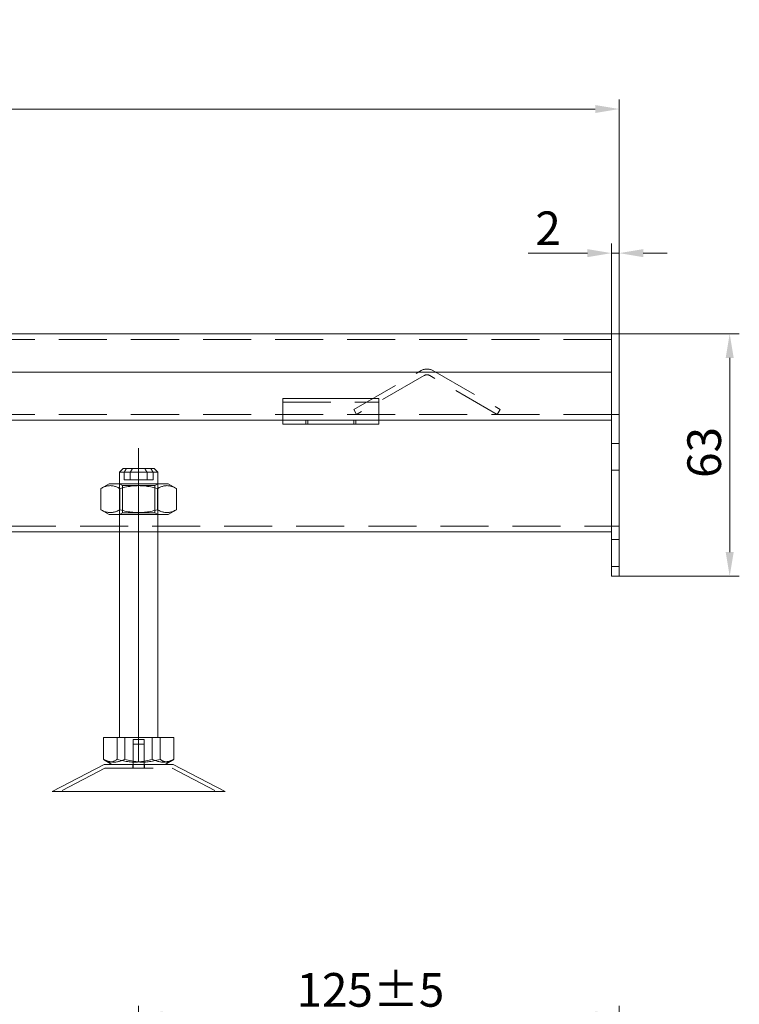
# Model space of a CAD drawing. Extents: x 571 to 38039, y -11097 to 12501.
# Drawn here: x 15546 to 15734, y 2028 to 2284 of the extents above; entities that cross this region are included whole.
import ezdxf

# ---------------------------------------------------------------- set-up
doc = ezdxf.new("R2010")
doc.units = 0
doc.header["$LTSCALE"] = 25
for name, pattern in [('AUSGEZOGEN', [0]), ('GESTRICHELT', [0.75, 0.5, -0.25]), ('STRICHPUNKT', [1, 0.5, -0.25, 0, -0.25])]:
    doc.linetypes.add(name, pattern=pattern)
doc.layers.get('Defpoints').update_dxf_attribs({"linetype": 'CONTINUOUS'})
for name, color, linetype, lineweight in [('ACO_DIMENSION', 3, 'AUSGEZOGEN', 9), ('ACO_HIDDEN', 81, 'GESTRICHELT', 9), ('ACO_MITTE', 1, 'STRICHPUNKT', 9), ('ACO_VISIBLE ( NOTE )', 7, 'CONTINUOUS', 15)]:
    doc.layers.add(name, color=color, linetype=linetype, lineweight=lineweight)
doc.styles.add('Text poznámky (ISO)', font='tahoma.ttf')
doc.dimstyles.new('Výchozí (ISO)', dxfattribs={"dimscale": 2.5, "dimtxt": 3.5, "dimasz": 2.5, "dimexe": 1, "dimexo": 0, "dimgap": 0.762, "dimtad": 1, "dimrnd": 1e-08, "dimtxsty": 'Text poznámky (ISO)', "dimcen": 0.09, "dimdle": 10, "dimclrd": 256, "dimclre": 256, "dimclrt": 256, "dimazin": 2, "dimtfac": 1.001486, "dimtmove": 0, "dimatfit": 3, "dimfxl": 1, "dimtolj": 1, "dimlwd": -1, "dimlwe": -1, "dimarcsym": 0})

# ---------------------------------------------------------------- blocks, each defined once
blk = doc.blocks.new('*D280')
at = {"layer": 'ACO_DIMENSION', "transparency": 16777216}
for p, q in [((15202.27, 2199.45), (15202.27, 2263.41)), ((15702.27, 2202.45), (15702.27, 2263.41)), ((15696.02, 2260.91), (15208.52, 2260.91))]:
    blk.add_line(p, q, dxfattribs=at)
for points in [[(15208.52, 2261.95), (15208.52, 2259.86), (15202.27, 2260.91)], [(15696.02, 2261.95), (15696.02, 2259.86), (15702.27, 2260.91)]]:
    blk.add_solid(points, dxfattribs=at)
at = {"layer": 'Defpoints', "color": 0, "transparency": 16777216}
for p in [(15202.27, 2260.91), (15702.27, 2202.45), (15202.27, 2199.45)]:
    blk.add_point(p, dxfattribs=at)
at = {"layer": 'ACO_DIMENSION', "transparency": 16777216, "insert": (15435.83, 2283.98), "char_height": 8.75, "attachment_point": 1, "style": 'Text poznámky (ISO)'}
blk.add_mtext('\\A1;500{\\H8.763000;\\S+2^ -0;}', dxfattribs=at)
blk = doc.blocks.new('*D284')
at = {"layer": 'ACO_DIMENSION', "transparency": 16777216}
for p, q in [((15700.27, 2199.45), (15700.27, 2225.93)), ((15702.27, 2199.45), (15702.27, 2225.93)), ((15694.02, 2223.43), (15678.56, 2223.43)), ((15702.27, 2223.43), (15700.27, 2223.43)), ((15708.52, 2223.43), (15714.77, 2223.43))]:
    blk.add_line(p, q, dxfattribs=at)
for points in [[(15694.02, 2224.47), (15694.02, 2222.39), (15700.27, 2223.43)], [(15708.52, 2224.47), (15708.52, 2222.39), (15702.27, 2223.43)]]:
    blk.add_solid(points, dxfattribs=at)
at = {"layer": 'Defpoints', "color": 0, "transparency": 16777216}
for p in [(15700.27, 2223.43), (15700.27, 2199.45), (15702.27, 2199.45)]:
    blk.add_point(p, dxfattribs=at)
at = {"layer": 'ACO_DIMENSION', "transparency": 16777216, "insert": (15680.46, 2234.27), "char_height": 8.75, "attachment_point": 1, "style": 'Text poznámky (ISO)'}
blk.add_mtext('\\A1;2', dxfattribs=at)
blk = doc.blocks.new('*D287')
at = {"layer": 'ACO_DIMENSION', "transparency": 16777216}
for p, q in [((15702.27, 2202.45), (15733.51, 2202.45)), ((15731.01, 2196.2), (15731.01, 2145.7)), ((15702.27, 2139.45), (15733.51, 2139.45))]:
    blk.add_line(p, q, dxfattribs=at)
for points in [[(15729.97, 2196.2), (15732.06, 2196.2), (15731.01, 2202.45)], [(15729.97, 2145.7), (15732.06, 2145.7), (15731.01, 2139.45)]]:
    blk.add_solid(points, dxfattribs=at)
at = {"layer": 'Defpoints', "color": 0, "transparency": 16777216}
for p in [(15702.27, 2202.45), (15702.27, 2139.45), (15731.01, 2139.45)]:
    blk.add_point(p, dxfattribs=at)
at = {"layer": 'ACO_DIMENSION', "transparency": 16777216, "insert": (15720, 2164.97), "char_height": 8.75, "attachment_point": 1, "rotation": 90, "style": 'Text poznámky (ISO)'}
blk.add_mtext('\\A1;63', dxfattribs=at)
blk = doc.blocks.new('*D293')
at = {"layer": 'ACO_DIMENSION', "transparency": 16777216}
for p, q in [((15577.27, 1899.19), (15577.27, 2027.69)), ((15702.27, 1914.19), (15702.27, 2027.69)), ((15583.52, 2025.19), (15696.02, 2025.19))]:
    blk.add_line(p, q, dxfattribs=at)
for points in [[(15583.52, 2026.23), (15583.52, 2024.15), (15577.27, 2025.19)], [(15696.02, 2026.23), (15696.02, 2024.15), (15702.27, 2025.19)]]:
    blk.add_solid(points, dxfattribs=at)
at = {"layer": 'Defpoints', "color": 0, "transparency": 16777216}
for p in [(15702.27, 2025.19), (15702.27, 1914.19), (15577.27, 1899.19)]:
    blk.add_point(p, dxfattribs=at)
at = {"layer": 'ACO_DIMENSION', "transparency": 16777216, "insert": (15618.34, 2036.21), "char_height": 8.75, "attachment_point": 1, "style": 'Text poznámky (ISO)'}
blk.add_mtext('\\A1;125{±5}', dxfattribs=at)

msp = doc.modelspace()

# ---------------------------------------------------------------- linework, layer by layer
at = {"layer": 'ACO_HIDDEN'}
for p, q in [((15700.267, 2200.953), (15204.267, 2200.953)), ((15633.215, 2182.752), (15650.767, 2192.886)), ((15653.767, 2192.886), (15671.32, 2182.752)), ((15651.517, 2191.587), (15633.965, 2181.453)), ((15670.57, 2181.453), (15653.017, 2191.587)), ((15614.767, 2184.65), (15639.767, 2184.65)), ((15633.965, 2181.453), (15633.215, 2182.752)), ((15671.32, 2182.752), (15670.57, 2181.453)), ((15700.267, 2181.453), (15204.267, 2181.453)), ((15620.767, 2178.953), (15620.767, 2179.953)), ((15621.267, 2179.953), (15621.267, 2178.953)), ((15633.267, 2179.953), (15633.267, 2178.953)), ((15633.767, 2178.953), (15633.767, 2179.953)), ((15702.267, 2181.453), (15700.267, 2181.453)), ((15702.267, 2173.953), (15700.267, 2173.953)), ((15575.083, 2166.453), (15573.495, 2166.453)), ((15579.451, 2166.453), (15579.451, 2164.453)), ((15581.039, 2164.453), (15581.039, 2166.453)), ((15702.267, 2166.953), (15700.267, 2166.953)), ((15581.039, 2164.453), (15575.083, 2164.453)), ((15572.267, 2155.453), (15572.267, 2163.453)), ((15573.079, 2162.984), (15572.267, 2163.453)), ((15573.079, 2162.984), (15581.455, 2162.984)), ((15573.079, 2155.922), (15573.079, 2162.984)), ((15581.455, 2162.984), (15582.267, 2163.453)), ((15581.455, 2155.922), (15581.455, 2162.984)), ((15582.267, 2155.453), (15582.267, 2163.453)), ((15573.079, 2155.922), (15572.267, 2155.453)), ((15581.455, 2155.922), (15573.079, 2155.922)), ((15581.455, 2155.922), (15582.267, 2155.453)), ((15505.767, 2152.461), (15700.267, 2152.461)), ((15572.267, 2150.961), (15582.267, 2150.961)), ((15702.267, 2152.461), (15700.267, 2152.461)), ((15702.267, 2148.953), (15700.267, 2148.953)), ((15702.267, 2141.953), (15700.267, 2141.953)), ((15573.718, 2097.453), (15573.718, 2091.788)), ((15582.891, 2097.453), (15582.891, 2091.788)), ((15575.867, 2096.953), (15578.667, 2096.953)), ((15575.867, 2090.453), (15575.867, 2096.953)), ((15575.867, 2095.753), (15578.667, 2095.753)), ((15575.867, 2089.453), (15575.867, 2095.753)), ((15578.667, 2090.453), (15578.667, 2096.953)), ((15578.667, 2089.453), (15578.667, 2095.753)), ((15568.511, 2089.453), (15556.94, 2083.453)), ((15568.511, 2089.453), (15586.023, 2089.453)), ((15575.767, 2090.453), (15575.767, 2089.453)), ((15578.767, 2090.453), (15578.767, 2089.453)), ((15586.023, 2089.453), (15597.595, 2083.453))]:
    msp.add_line(p, q, dxfattribs=at)
at = {"layer": 'ACO_HIDDEN', "flags": 128}
for points in [[(15578.828, 2167.453), (15578.851, 2167.416), (15578.875, 2167.378), (15578.899, 2167.339), (15578.923, 2167.301), (15578.947, 2167.262), (15578.972, 2167.223), (15578.997, 2167.183), (15579.022, 2167.143), (15579.047, 2167.103), (15579.072, 2167.062), (15579.098, 2167.021), (15579.124, 2166.98), (15579.15, 2166.938), (15579.176, 2166.896), (15579.202, 2166.854), (15579.229, 2166.811), (15579.256, 2166.767), (15579.283, 2166.724), (15579.311, 2166.68), (15579.338, 2166.635), (15579.366, 2166.59), (15579.394, 2166.545), (15579.423, 2166.499), (15579.451, 2166.453)], [(15581.039, 2166.453), (15581.011, 2166.499), (15580.982, 2166.545), (15580.954, 2166.59), (15580.926, 2166.635), (15580.899, 2166.68), (15580.871, 2166.724), (15580.844, 2166.767), (15580.817, 2166.811), (15580.79, 2166.854), (15580.764, 2166.896), (15580.738, 2166.938), (15580.712, 2166.98), (15580.686, 2167.021), (15580.66, 2167.062), (15580.635, 2167.103), (15580.61, 2167.143), (15580.585, 2167.183), (15580.56, 2167.223), (15580.535, 2167.262), (15580.511, 2167.301), (15580.487, 2167.339), (15580.463, 2167.378), (15580.439, 2167.416), (15580.416, 2167.453)], [(15573.718, 2091.788), (15573.453, 2091.667), (15573.196, 2091.558), (15572.946, 2091.462), (15572.704, 2091.378), (15572.467, 2091.304), (15572.235, 2091.242), (15572.008, 2091.189), (15571.784, 2091.147), (15571.562, 2091.114), (15571.343, 2091.091), (15571.124, 2091.077), (15570.907, 2091.073), (15570.689, 2091.077), (15570.471, 2091.091), (15570.251, 2091.114), (15570.03, 2091.147), (15569.806, 2091.189), (15569.578, 2091.242), (15569.346, 2091.304), (15569.109, 2091.378), (15568.867, 2091.462), (15568.618, 2091.558), (15568.361, 2091.667), (15568.095, 2091.788)], [(15582.891, 2091.788), (15582.457, 2091.667), (15582.038, 2091.558), (15581.631, 2091.462), (15581.236, 2091.378), (15580.85, 2091.304), (15580.472, 2091.242), (15580.101, 2091.189), (15579.735, 2091.147), (15579.373, 2091.114), (15579.015, 2091.091), (15578.659, 2091.077), (15578.304, 2091.073), (15577.95, 2091.077), (15577.594, 2091.091), (15577.235, 2091.114), (15576.874, 2091.147), (15576.508, 2091.189), (15576.137, 2091.242), (15575.759, 2091.304), (15575.373, 2091.378), (15574.978, 2091.462), (15574.571, 2091.558), (15574.152, 2091.667), (15573.718, 2091.788)], [(15585.942, 2091.456), (15585.808, 2091.382), (15585.678, 2091.317), (15585.549, 2091.26), (15585.423, 2091.211), (15585.299, 2091.17), (15585.176, 2091.136), (15585.054, 2091.11), (15584.934, 2091.09), (15584.814, 2091.078), (15584.694, 2091.073), (15584.574, 2091.075), (15584.454, 2091.084), (15584.334, 2091.1), (15584.213, 2091.123), (15584.09, 2091.153), (15583.967, 2091.191), (15583.842, 2091.236), (15583.714, 2091.289), (15583.585, 2091.35), (15583.453, 2091.419), (15583.318, 2091.497), (15583.179, 2091.585), (15583.037, 2091.681), (15582.891, 2091.788)]]:
    msp.add_lwpolyline(points, dxfattribs=at)
at = {"layer": 'ACO_HIDDEN'}
for radius in [3, 1.5]:
    msp.add_arc((15652.267, 2190.288), radius, 60, 120, dxfattribs=at)
at = {"layer": 'ACO_MITTE', "linetype": 'Continuous'}
msp.add_line((15577.267, 2091.203), (15577.267, 2172.703), dxfattribs=at)
at = {"layer": 'ACO_VISIBLE ( NOTE )'}
for p, q in [((15700.267, 2202.453), (15204.267, 2202.453)), ((15700.267, 2202.453), (15700.267, 2199.453)), ((15702.267, 2202.453), (15700.267, 2202.453)), ((15700.267, 2199.453), (15700.267, 2202.453)), ((15702.267, 2202.453), (15702.267, 2199.453)), ((15700.267, 2199.453), (15700.267, 2192.453)), ((15700.267, 2199.453), (15700.267, 2150.696)), ((15702.267, 2150.696), (15702.267, 2199.453)), ((15204.267, 2192.453), (15700.267, 2192.453)), ((15614.767, 2185.65), (15614.767, 2183.892)), ((15614.767, 2185.65), (15639.767, 2185.65)), ((15639.767, 2185.65), (15639.767, 2183.892)), ((15614.767, 2181.418), (15614.767, 2183.892)), ((15639.767, 2181.418), (15639.767, 2183.892)), ((15614.767, 2179.953), (15289.767, 2179.953)), ((15614.767, 2179.953), (15614.767, 2181.418)), ((15614.767, 2178.953), (15614.767, 2179.953)), ((15639.767, 2179.953), (15614.767, 2179.953)), ((15639.767, 2179.953), (15639.767, 2181.418)), ((15700.267, 2179.953), (15639.767, 2179.953)), ((15639.767, 2179.953), (15639.767, 2178.953)), ((15614.767, 2178.953), (15639.767, 2178.953)), ((15573.267, 2167.453), (15572.267, 2166.453)), ((15573.495, 2166.453), (15572.267, 2166.453)), ((15572.267, 2163.453), (15572.267, 2166.453)), ((15573.267, 2167.453), (15574.119, 2167.453)), ((15573.495, 2166.453), (15573.524, 2166.499)), ((15573.495, 2164.453), (15573.495, 2166.453)), ((15573.524, 2166.499), (15573.552, 2166.545)), ((15573.552, 2166.545), (15573.58, 2166.59)), ((15573.58, 2166.59), (15573.608, 2166.635)), ((15573.608, 2166.635), (15573.636, 2166.68)), ((15573.636, 2166.68), (15573.663, 2166.724)), ((15573.663, 2166.724), (15573.69, 2166.767)), ((15573.69, 2166.767), (15573.717, 2166.811)), ((15573.717, 2166.811), (15573.744, 2166.854)), ((15573.744, 2166.854), (15573.77, 2166.896)), ((15573.77, 2166.896), (15573.797, 2166.938)), ((15573.797, 2166.938), (15573.823, 2166.98)), ((15573.823, 2166.98), (15573.848, 2167.021)), ((15573.848, 2167.021), (15573.874, 2167.062)), ((15573.874, 2167.062), (15573.899, 2167.103)), ((15573.899, 2167.103), (15573.925, 2167.143)), ((15573.925, 2167.143), (15573.95, 2167.183)), ((15573.95, 2167.183), (15573.974, 2167.223)), ((15573.974, 2167.223), (15573.999, 2167.262)), ((15573.999, 2167.262), (15574.023, 2167.301)), ((15574.023, 2167.301), (15574.047, 2167.339)), ((15574.047, 2167.339), (15574.071, 2167.378)), ((15574.071, 2167.378), (15574.095, 2167.416)), ((15574.095, 2167.416), (15574.119, 2167.453)), ((15574.119, 2167.453), (15575.707, 2167.453)), ((15575.112, 2166.499), (15575.083, 2166.453)), ((15582.267, 2166.453), (15575.083, 2166.453)), ((15575.083, 2166.453), (15575.083, 2164.453)), ((15575.14, 2166.545), (15575.112, 2166.499)), ((15575.168, 2166.59), (15575.14, 2166.545)), ((15575.196, 2166.635), (15575.168, 2166.59)), ((15575.224, 2166.68), (15575.196, 2166.635)), ((15575.251, 2166.724), (15575.224, 2166.68)), ((15575.278, 2166.767), (15575.251, 2166.724)), ((15575.305, 2166.811), (15575.278, 2166.767)), ((15575.332, 2166.854), (15575.305, 2166.811)), ((15575.358, 2166.896), (15575.332, 2166.854)), ((15575.385, 2166.938), (15575.358, 2166.896)), ((15575.411, 2166.98), (15575.385, 2166.938)), ((15575.436, 2167.021), (15575.411, 2166.98)), ((15575.462, 2167.062), (15575.436, 2167.021)), ((15575.487, 2167.103), (15575.462, 2167.062)), ((15575.513, 2167.143), (15575.487, 2167.103)), ((15575.537, 2167.183), (15575.513, 2167.143)), ((15575.562, 2167.223), (15575.537, 2167.183)), ((15575.587, 2167.262), (15575.562, 2167.223)), ((15575.611, 2167.301), (15575.587, 2167.262)), ((15575.635, 2167.339), (15575.611, 2167.301)), ((15575.659, 2167.378), (15575.635, 2167.339)), ((15575.683, 2167.416), (15575.659, 2167.378)), ((15575.707, 2167.453), (15575.683, 2167.416)), ((15575.707, 2167.453), (15581.267, 2167.453)), ((15581.267, 2167.453), (15582.267, 2166.453)), ((15582.267, 2163.453), (15582.267, 2166.453)), ((15573.495, 2164.453), (15575.083, 2164.453)), ((15569.617, 2163.453), (15567.452, 2162.203)), ((15567.684, 2162.332), (15567.452, 2162.203)), ((15567.452, 2156.703), (15567.452, 2162.203)), ((15567.908, 2162.447), (15567.684, 2162.332)), ((15568.126, 2162.549), (15567.908, 2162.447)), ((15568.337, 2162.639), (15568.126, 2162.549)), ((15568.544, 2162.717), (15568.337, 2162.639)), ((15568.746, 2162.783), (15568.544, 2162.717)), ((15568.945, 2162.838), (15568.746, 2162.783)), ((15569.141, 2162.883), (15568.945, 2162.838)), ((15569.334, 2162.918), (15569.141, 2162.883)), ((15569.526, 2162.943), (15569.334, 2162.918)), ((15569.716, 2162.957), (15569.526, 2162.943)), ((15584.917, 2163.453), (15569.617, 2163.453)), ((15569.906, 2162.962), (15569.716, 2162.957)), ((15570.096, 2162.957), (15569.906, 2162.962)), ((15570.286, 2162.943), (15570.096, 2162.957)), ((15570.478, 2162.918), (15570.286, 2162.943)), ((15570.671, 2162.883), (15570.478, 2162.918)), ((15570.867, 2162.838), (15570.671, 2162.883)), ((15571.066, 2162.783), (15570.867, 2162.838)), ((15571.268, 2162.717), (15571.066, 2162.783)), ((15571.474, 2162.639), (15571.268, 2162.717)), ((15571.686, 2162.549), (15571.474, 2162.639)), ((15571.903, 2162.447), (15571.686, 2162.549)), ((15572.128, 2162.332), (15571.903, 2162.447)), ((15572.36, 2162.203), (15572.128, 2162.332)), ((15572.824, 2162.332), (15572.36, 2162.203)), ((15572.36, 2156.703), (15572.36, 2162.203)), ((15573.272, 2162.447), (15572.824, 2162.332)), ((15573.707, 2162.549), (15573.272, 2162.447)), ((15574.13, 2162.639), (15573.707, 2162.549)), ((15574.543, 2162.717), (15574.13, 2162.639)), ((15574.948, 2162.783), (15574.543, 2162.717)), ((15575.345, 2162.838), (15574.948, 2162.783)), ((15575.737, 2162.883), (15575.345, 2162.838)), ((15576.123, 2162.918), (15575.737, 2162.883)), ((15576.506, 2162.943), (15576.123, 2162.918)), ((15576.887, 2162.957), (15576.506, 2162.943)), ((15577.267, 2162.962), (15576.887, 2162.957)), ((15577.647, 2162.957), (15577.267, 2162.962)), ((15578.028, 2162.943), (15577.647, 2162.957)), ((15578.411, 2162.918), (15578.028, 2162.943)), ((15578.798, 2162.883), (15578.411, 2162.918)), ((15579.189, 2162.838), (15578.798, 2162.883)), ((15579.586, 2162.783), (15579.189, 2162.838)), ((15579.991, 2162.717), (15579.586, 2162.783)), ((15580.404, 2162.639), (15579.991, 2162.717)), ((15580.827, 2162.549), (15580.404, 2162.639)), ((15581.262, 2162.447), (15580.827, 2162.549)), ((15581.711, 2162.332), (15581.262, 2162.447)), ((15582.175, 2162.203), (15581.711, 2162.332)), ((15582.407, 2162.332), (15582.175, 2162.203)), ((15582.175, 2156.703), (15582.175, 2162.203)), ((15582.631, 2162.447), (15582.407, 2162.332)), ((15582.848, 2162.549), (15582.631, 2162.447)), ((15583.06, 2162.639), (15582.848, 2162.549)), ((15583.266, 2162.717), (15583.06, 2162.639)), ((15583.469, 2162.783), (15583.266, 2162.717)), ((15583.667, 2162.838), (15583.469, 2162.783)), ((15583.863, 2162.883), (15583.667, 2162.838)), ((15584.056, 2162.918), (15583.863, 2162.883)), ((15584.248, 2162.943), (15584.056, 2162.918)), ((15584.438, 2162.957), (15584.248, 2162.943)), ((15584.628, 2162.962), (15584.438, 2162.957)), ((15584.818, 2162.957), (15584.628, 2162.962)), ((15585.009, 2162.943), (15584.818, 2162.957)), ((15584.917, 2163.453), (15587.082, 2162.203)), ((15585.2, 2162.918), (15585.009, 2162.943)), ((15585.394, 2162.883), (15585.2, 2162.918)), ((15585.589, 2162.838), (15585.394, 2162.883)), ((15585.788, 2162.783), (15585.589, 2162.838)), ((15585.99, 2162.717), (15585.788, 2162.783)), ((15586.197, 2162.639), (15585.99, 2162.717)), ((15586.408, 2162.549), (15586.197, 2162.639)), ((15586.626, 2162.447), (15586.408, 2162.549)), ((15586.85, 2162.332), (15586.626, 2162.447)), ((15587.082, 2162.203), (15586.85, 2162.332)), ((15587.082, 2156.703), (15587.082, 2162.203)), ((15569.617, 2155.453), (15567.452, 2156.703)), ((15567.452, 2156.703), (15567.684, 2156.574)), ((15567.684, 2156.574), (15567.908, 2156.459)), ((15567.908, 2156.459), (15568.126, 2156.357)), ((15568.126, 2156.357), (15568.337, 2156.267)), ((15568.337, 2156.267), (15568.544, 2156.19)), ((15568.544, 2156.19), (15568.746, 2156.123)), ((15568.746, 2156.123), (15568.945, 2156.068)), ((15568.945, 2156.068), (15569.141, 2156.023)), ((15569.141, 2156.023), (15569.334, 2155.988)), ((15570.478, 2155.988), (15570.671, 2156.023)), ((15570.671, 2156.023), (15570.867, 2156.068)), ((15570.867, 2156.068), (15571.066, 2156.123)), ((15571.066, 2156.123), (15571.268, 2156.19)), ((15571.268, 2156.19), (15571.474, 2156.267)), ((15571.474, 2156.267), (15571.686, 2156.357)), ((15571.686, 2156.357), (15571.903, 2156.459)), ((15571.903, 2156.459), (15572.128, 2156.574)), ((15572.128, 2156.574), (15572.36, 2156.703)), ((15572.36, 2156.703), (15572.824, 2156.574)), ((15572.824, 2156.574), (15573.272, 2156.459)), ((15573.272, 2156.459), (15573.707, 2156.357)), ((15573.707, 2156.357), (15574.13, 2156.267)), ((15574.13, 2156.267), (15574.543, 2156.19)), ((15574.543, 2156.19), (15574.948, 2156.123)), ((15574.948, 2156.123), (15575.345, 2156.068)), ((15575.345, 2156.068), (15575.737, 2156.023)), ((15575.737, 2156.023), (15576.123, 2155.988)), ((15578.411, 2155.988), (15578.798, 2156.023)), ((15578.798, 2156.023), (15579.189, 2156.068)), ((15579.189, 2156.068), (15579.586, 2156.123)), ((15579.586, 2156.123), (15579.991, 2156.19)), ((15579.991, 2156.19), (15580.404, 2156.267)), ((15580.404, 2156.267), (15580.827, 2156.357)), ((15580.827, 2156.357), (15581.262, 2156.459)), ((15581.262, 2156.459), (15581.711, 2156.574)), ((15581.711, 2156.574), (15582.175, 2156.703)), ((15582.175, 2156.703), (15582.407, 2156.574)), ((15582.407, 2156.574), (15582.631, 2156.459)), ((15582.631, 2156.459), (15582.848, 2156.357)), ((15582.848, 2156.357), (15583.06, 2156.267)), ((15583.06, 2156.267), (15583.266, 2156.19)), ((15583.266, 2156.19), (15583.469, 2156.123)), ((15583.469, 2156.123), (15583.667, 2156.068)), ((15583.667, 2156.068), (15583.863, 2156.023)), ((15583.863, 2156.023), (15584.056, 2155.988)), ((15584.917, 2155.453), (15587.082, 2156.703)), ((15585.2, 2155.988), (15585.394, 2156.023)), ((15585.394, 2156.023), (15585.589, 2156.068)), ((15585.589, 2156.068), (15585.788, 2156.123)), ((15585.788, 2156.123), (15585.99, 2156.19)), ((15585.99, 2156.19), (15586.197, 2156.267)), ((15586.197, 2156.267), (15586.408, 2156.357)), ((15586.408, 2156.357), (15586.626, 2156.459)), ((15586.626, 2156.459), (15586.85, 2156.574)), ((15586.85, 2156.574), (15587.082, 2156.703)), ((15569.334, 2155.988), (15569.526, 2155.963)), ((15569.526, 2155.963), (15569.716, 2155.949)), ((15569.617, 2155.453), (15584.917, 2155.453)), ((15569.716, 2155.949), (15569.906, 2155.944)), ((15569.906, 2155.944), (15570.096, 2155.949)), ((15570.096, 2155.949), (15570.286, 2155.963)), ((15570.286, 2155.963), (15570.478, 2155.988)), ((15572.267, 2097.453), (15572.267, 2155.453)), ((15576.123, 2155.988), (15576.506, 2155.963)), ((15576.506, 2155.963), (15576.887, 2155.949)), ((15576.887, 2155.949), (15577.267, 2155.944)), ((15577.267, 2155.944), (15577.647, 2155.949)), ((15577.647, 2155.949), (15578.028, 2155.963)), ((15578.028, 2155.963), (15578.411, 2155.988)), ((15582.267, 2097.453), (15582.267, 2155.453)), ((15584.056, 2155.988), (15584.248, 2155.963)), ((15584.248, 2155.963), (15584.438, 2155.949)), ((15584.438, 2155.949), (15584.628, 2155.944)), ((15584.628, 2155.944), (15584.818, 2155.949)), ((15584.818, 2155.949), (15585.009, 2155.963)), ((15585.009, 2155.963), (15585.2, 2155.988)), ((15507.267, 2150.961), (15572.267, 2150.961)), ((15582.267, 2150.961), (15700.267, 2150.961)), ((15700.267, 2148.574), (15700.267, 2150.696)), ((15700.267, 2148.574), (15700.267, 2140.332)), ((15702.267, 2150.696), (15702.267, 2148.574)), ((15702.267, 2140.332), (15702.267, 2148.574)), ((15700.267, 2139.453), (15700.267, 2140.332)), ((15702.267, 2139.453), (15700.267, 2139.453)), ((15702.267, 2140.332), (15702.267, 2139.453)), ((15568.095, 2097.453), (15568.095, 2091.788)), ((15568.095, 2097.453), (15571.644, 2097.453)), ((15571.644, 2097.453), (15571.644, 2091.788)), ((15571.644, 2097.453), (15580.816, 2097.453)), ((15580.816, 2097.453), (15580.816, 2091.788)), ((15580.816, 2097.453), (15586.439, 2097.453)), ((15586.439, 2097.453), (15586.439, 2091.788)), ((15568.267, 2090.453), (15554.767, 2083.453)), ((15568.095, 2091.788), (15568.263, 2091.667)), ((15568.263, 2091.667), (15568.425, 2091.558)), ((15568.267, 2090.453), (15586.267, 2090.453)), ((15568.425, 2091.558), (15568.582, 2091.462)), ((15568.582, 2091.462), (15568.735, 2091.378)), ((15570.33, 2090.453), (15568.593, 2091.456)), ((15568.735, 2091.378), (15568.885, 2091.304)), ((15568.885, 2091.304), (15569.031, 2091.242)), ((15569.031, 2091.242), (15569.174, 2091.189)), ((15569.174, 2091.189), (15569.316, 2091.147)), ((15569.316, 2091.147), (15569.456, 2091.114)), ((15569.456, 2091.114), (15569.594, 2091.091)), ((15569.594, 2091.091), (15569.732, 2091.077)), ((15569.732, 2091.077), (15569.869, 2091.073)), ((15569.869, 2091.073), (15570.007, 2091.077)), ((15570.007, 2091.077), (15570.144, 2091.091)), ((15570.144, 2091.091), (15570.283, 2091.114)), ((15570.283, 2091.114), (15570.423, 2091.147)), ((15570.423, 2091.147), (15570.564, 2091.189)), ((15570.564, 2091.189), (15570.708, 2091.242)), ((15570.708, 2091.242), (15570.854, 2091.304)), ((15570.854, 2091.304), (15571.004, 2091.378)), ((15571.004, 2091.378), (15571.157, 2091.462)), ((15571.157, 2091.462), (15571.314, 2091.558)), ((15571.314, 2091.558), (15571.476, 2091.667)), ((15571.476, 2091.667), (15571.644, 2091.788)), ((15571.644, 2091.788), (15572.077, 2091.667)), ((15572.077, 2091.667), (15572.496, 2091.558)), ((15572.496, 2091.558), (15572.903, 2091.462)), ((15572.903, 2091.462), (15573.298, 2091.378)), ((15573.298, 2091.378), (15573.684, 2091.304)), ((15573.684, 2091.304), (15574.062, 2091.242)), ((15574.062, 2091.242), (15574.434, 2091.189)), ((15574.434, 2091.189), (15574.799, 2091.147)), ((15574.799, 2091.147), (15575.161, 2091.114)), ((15575.161, 2091.114), (15575.519, 2091.091)), ((15575.519, 2091.091), (15575.875, 2091.077)), ((15575.875, 2091.077), (15576.23, 2091.073)), ((15576.23, 2091.073), (15576.585, 2091.077)), ((15576.585, 2091.077), (15576.941, 2091.091)), ((15576.941, 2091.091), (15577.299, 2091.114)), ((15577.299, 2091.114), (15577.66, 2091.147)), ((15577.66, 2091.147), (15578.026, 2091.189)), ((15578.026, 2091.189), (15578.397, 2091.242)), ((15578.397, 2091.242), (15578.775, 2091.304)), ((15578.775, 2091.304), (15579.161, 2091.378)), ((15579.161, 2091.378), (15579.557, 2091.462)), ((15579.557, 2091.462), (15579.963, 2091.558)), ((15579.963, 2091.558), (15580.382, 2091.667)), ((15580.382, 2091.667), (15580.816, 2091.788)), ((15580.816, 2091.788), (15581.082, 2091.667)), ((15581.082, 2091.667), (15581.339, 2091.558)), ((15581.339, 2091.558), (15581.588, 2091.462)), ((15581.588, 2091.462), (15581.83, 2091.378)), ((15581.83, 2091.378), (15582.067, 2091.304)), ((15582.067, 2091.304), (15582.299, 2091.242)), ((15582.299, 2091.242), (15582.526, 2091.189)), ((15582.526, 2091.189), (15582.751, 2091.147)), ((15582.751, 2091.147), (15582.972, 2091.114)), ((15582.972, 2091.114), (15583.192, 2091.091)), ((15583.192, 2091.091), (15583.41, 2091.077)), ((15583.41, 2091.077), (15583.628, 2091.073)), ((15583.628, 2091.073), (15583.845, 2091.077)), ((15583.845, 2091.077), (15584.063, 2091.091)), ((15584.063, 2091.091), (15584.283, 2091.114)), ((15584.205, 2090.453), (15585.942, 2091.456)), ((15584.283, 2091.114), (15584.504, 2091.147)), ((15584.504, 2091.147), (15584.729, 2091.189)), ((15584.729, 2091.189), (15584.956, 2091.242)), ((15584.956, 2091.242), (15585.188, 2091.304)), ((15585.188, 2091.304), (15585.425, 2091.378)), ((15585.425, 2091.378), (15585.667, 2091.462)), ((15585.667, 2091.462), (15585.917, 2091.558)), ((15585.917, 2091.558), (15586.173, 2091.667)), ((15585.961, 2091.467), (15585.942, 2091.456)), ((15585.981, 2091.479), (15585.961, 2091.467)), ((15586.001, 2091.491), (15585.981, 2091.479)), ((15586.021, 2091.503), (15586.001, 2091.491)), ((15586.041, 2091.515), (15586.021, 2091.503)), ((15586.062, 2091.528), (15586.041, 2091.515)), ((15586.082, 2091.541), (15586.062, 2091.528)), ((15586.102, 2091.554), (15586.082, 2091.541)), ((15586.123, 2091.567), (15586.102, 2091.554)), ((15586.143, 2091.58), (15586.123, 2091.567)), ((15586.164, 2091.593), (15586.143, 2091.58)), ((15586.184, 2091.607), (15586.164, 2091.593)), ((15586.173, 2091.667), (15586.439, 2091.788)), ((15586.205, 2091.621), (15586.184, 2091.607)), ((15586.226, 2091.635), (15586.205, 2091.621)), ((15586.247, 2091.649), (15586.226, 2091.635)), ((15586.268, 2091.664), (15586.247, 2091.649)), ((15586.267, 2090.453), (15599.767, 2083.453)), ((15586.289, 2091.679), (15586.268, 2091.664)), ((15586.31, 2091.694), (15586.289, 2091.679)), ((15586.331, 2091.709), (15586.31, 2091.694)), ((15586.353, 2091.724), (15586.331, 2091.709)), ((15586.374, 2091.74), (15586.353, 2091.724)), ((15586.396, 2091.756), (15586.374, 2091.74)), ((15586.417, 2091.772), (15586.396, 2091.756)), ((15586.439, 2091.788), (15586.417, 2091.772)), ((15554.767, 2083.453), (15599.767, 2083.453))]:
    msp.add_line(p, q, dxfattribs=at)

# ---------------------------------------------------------------- dimensions: what is measured, and where the dimension line sits
at = {"layer": 'ACO_DIMENSION', "color": 3}
for base, p1, p2, angle, override, picture, middle in [((15202.267, 2260.907), (15702.267, 2202.453), (15202.267, 2199.453), 180, {"dimgap": 0.762, "dimdec": 2, "dimtol": 1, "dimlim": 0, "dimtp": 2, "dimtm": 1e-09, "dimtdec": 2, "dimtofl": 0, "dimatfit": 1}, '*D280', (15452.267, 2260.907)), ((15700.267, 2223.43), (15702.267, 2199.453), (15700.267, 2199.453), 180, {"dimdec": 2, "dimtp": 0, "dimtm": 0, "dimtdec": 2, "dimtofl": 1, "dimatfit": 1}, '*D284', (15683.162, 2223.43)), ((15731.015, 2139.453), (15702.267, 2202.453), (15702.267, 2139.453), 90, {"dimdec": 2, "dimtp": 0, "dimtm": 0, "dimtdec": 2, "dimtofl": 0, "dimatfit": 1}, '*D287', (15731.015, 2170.953))]:
    dim = msp.add_linear_dim(base=base, p1=p1, p2=p2, angle=angle, dimstyle='Výchozí (ISO)', override=override, dxfattribs=at)
    dim.commit()
    dim.dimension.update_dxf_attribs({"geometry": picture, "text_midpoint": middle, "dimtype": 160})
dim = msp.add_linear_dim(base=(15702.267, 2025.19), p1=(15577.267, 1899.19), p2=(15702.267, 1914.19), angle=180, text='<>{±5}', dimstyle='Výchozí (ISO)', override={"dimdec": 2, "dimtp": 0, "dimtm": 0, "dimtdec": 2, "dimtofl": 0, "dimatfit": 1}, dxfattribs=at)
dim.commit()
dim.dimension.update_dxf_attribs({"geometry": '*D293', "text_midpoint": (15634.878, 2025.19), "dimtype": 160})

doc.saveas('drawing.dxf')
